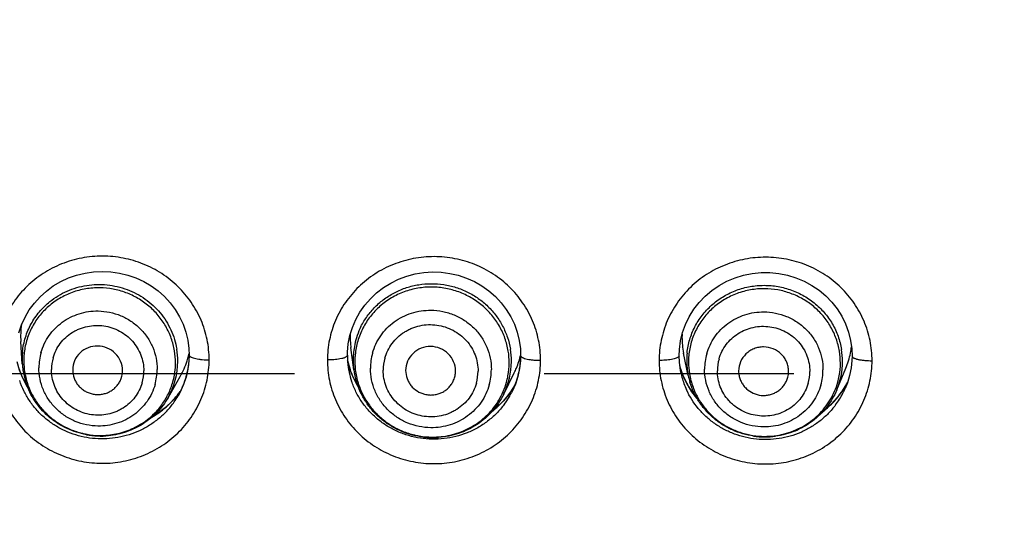
# Model space of a CAD drawing. Units: millimetres. Extents: x -232 to 2938, y -1872 to 1129.
# Drawn here: x 2740 to 2760, y 510 to 520 of the extents above; entities that cross this region are included whole.
import ezdxf

# ---------------------------------------------------------------- set-up
doc = ezdxf.new("R2010")
doc.units = ezdxf.units.MM
doc.header["$MEASUREMENT"] = 0
doc.linetypes.add('CENTER', pattern=[2, 1.25, -0.25, 0.25, -0.25])
doc.layers.add('4135-103_FACE_1', color=7, linetype='Continuous')
doc.layers.add('4135-105_RUBBER-NOZZLE_2', color=7, linetype='Continuous')
doc.dimstyles.get("Standard").update_dxf_attribs({"dimscale": 4, "dimtxt": 2.5, "dimasz": 1, "dimexe": 1, "dimexo": 1, "dimgap": 1, "dimtad": 2, "dimtih": 1, "dimtoh": 1, "dimdec": 0, "dimzin": 0, "dimdsep": 46, "dimtxsty": 'Standard', "dimblk": 'DOT', "dimcen": 1, "dimclrd": 1, "dimclre": 1, "dimclrt": 1, "dimadec": 0, "dimazin": 0, "dimtfac": 1, "dimtdec": 0, "dimtofl": 0, "dimtmove": 0, "dimatfit": 3, "dimfxl": 1, "dimtolj": 1, "dimtzin": 0, "dimarcsym": 0})

# ---------------------------------------------------------------- blocks, each defined once
blk = doc.blocks.new('_Dot')
at = {"color": 0, "linetype": 'ByBlock', "lineweight": -2}
blk.add_line((-0.5, 0), (-1, 0), dxfattribs=at)
at = {"color": 0, "linetype": 'ByBlock', "const_width": 0.5}
blk.add_lwpolyline([(-0.25, 0, 1), (0.25, 0, 1)], format="xyb", close=True, dxfattribs=at)
blk = doc.blocks.new('*D115')
at = {"color": 1, "lineweight": -2, "transparency": 16777216}
for p, q in [((2729.772, 516.775), (2729.772, 607.561)), ((2829.762, 516.671), (2829.762, 607.561)), ((2733.772, 603.561), (2825.762, 603.561))]:
    blk.add_line(p, q, dxfattribs=at)
at = {"layer": 'Defpoints', "color": 0, "transparency": 16777216}
for p in [(2829.762, 603.561), (2729.772, 512.775), (2829.762, 512.671)]:
    blk.add_point(p, dxfattribs=at)
at = {"color": 1, "lineweight": -2, "transparency": 16777216, "xscale": 4, "yscale": 4, "zscale": 4, "rotation": 180}
blk.add_blockref('_Dot', (2729.772, 603.561), dxfattribs=at)
at = {"color": 1, "lineweight": -2, "transparency": 16777216, "xscale": 4, "yscale": 4, "zscale": 4}
blk.add_blockref('_Dot', (2829.762, 603.561), dxfattribs=at)
at = {"color": 1, "transparency": 16777216, "insert": (2779.767, 617.561), "char_height": 20, "attachment_point": 5}
blk.add_mtext('\\A1;100', dxfattribs=at)

msp = doc.modelspace()

# ---------------------------------------------------------------- linework, layer by layer
at = {"color": 4, "linetype": 'CENTER', "ltscale": 20}
msp.add_line((2720.841, 512.775), (2838.124, 512.775), dxfattribs=at)
at = {"layer": '4135-103_FACE_1', "color": 7, "linetype": 'Continuous'}
for p, q in [((2743.732, 513.141), (2743.727, 513.025)), ((2743.732, 513.141), (2743.732, 513.14)), ((2743.732, 513.14), (2743.733, 513.134)), ((2750.369, 513.132), (2750.366, 513.029)), ((2750.369, 513.131), (2750.37, 513.126)), ((2753.543, 513.127), (2753.534, 513.107)), ((2753.543, 513.127), (2753.548, 513.254)), ((2753.543, 513.127), (2753.543, 513.127)), ((2753.548, 512.997), (2753.543, 513.127)), ((2743.727, 513.025), (2743.706, 512.859)), ((2746.791, 513.072), (2746.752, 513.064)), ((2750.366, 513.029), (2750.348, 512.87)), ((2753.57, 512.832), (2753.548, 512.997)), ((2743.669, 512.696), (2743.614, 512.537)), ((2743.706, 512.859), (2743.669, 512.696)), ((2747.026, 512.672), (2746.957, 512.842)), ((2750.313, 512.712), (2750.264, 512.559)), ((2750.348, 512.87), (2750.313, 512.712)), ((2753.578, 512.793), (2753.57, 512.832)), ((2753.578, 512.793), (2753.576, 512.8)), ((2756.959, 512.732), (2756.915, 512.586)), ((2740.48, 512.527), (2740.399, 512.679)), ((2740.494, 512.506), (2740.48, 512.527)), ((2747.113, 512.51), (2747.026, 512.672)), ((2750.264, 512.559), (2750.199, 512.412)), ((2756.915, 512.586), (2756.872, 512.475)), ((2756.881, 512.498), (2756.872, 512.475)), ((2743.477, 512.316), (2743.36, 512.187)), ((2743.568, 512.439), (2743.477, 512.316)), ((2743.515, 512.332), (2743.511, 512.325)), ((2750.2, 512.412), (2750.186, 512.386)), ((2743.36, 512.187), (2743.231, 512.07)), ((2749.882, 512.087), (2749.819, 512.038))]:
    msp.add_line(p, q, dxfattribs=at)
for points in [[(2740.318, 513.59), (2740.372, 513.75), (2740.444, 513.903), (2740.53, 514.048), (2740.631, 514.185), (2740.746, 514.31), (2740.873, 514.424), (2741.011, 514.526), (2741.159, 514.613), (2741.315, 514.686), (2741.478, 514.743), (2741.646, 514.785), (2741.818, 514.81), (2741.991, 514.818), (2742.164, 514.81), (2742.335, 514.786), (2742.503, 514.745), (2742.666, 514.688), (2742.822, 514.615), (2742.97, 514.529), (2743.108, 514.428), (2743.235, 514.315), (2743.35, 514.19), (2743.451, 514.055), (2743.538, 513.911), (2743.61, 513.759), (2743.665, 513.602), (2743.704, 513.439), (2743.726, 513.274), (2743.732, 513.14)], [(2746.916, 513.366), (2746.949, 513.533), (2747, 513.695), (2747.067, 513.852), (2747.15, 514.001), (2747.248, 514.141), (2747.36, 514.27), (2747.486, 514.388), (2747.622, 514.493), (2747.769, 514.585), (2747.925, 514.661), (2748.088, 514.722), (2748.257, 514.767), (2748.429, 514.796), (2748.603, 514.807), (2748.778, 514.802), (2748.951, 514.779), (2749.121, 514.74), (2749.285, 514.685), (2749.444, 514.614), (2749.594, 514.528), (2749.734, 514.428), (2749.863, 514.315), (2749.98, 514.191), (2750.083, 514.055), (2750.171, 513.91), (2750.244, 513.758), (2750.301, 513.599), (2750.341, 513.435), (2750.364, 513.268), (2750.369, 513.131)], [(2753.548, 513.254), (2753.571, 513.425), (2753.613, 513.593), (2753.671, 513.756), (2753.747, 513.911), (2753.839, 514.059), (2753.946, 514.196), (2754.067, 514.322), (2754.201, 514.436), (2754.346, 514.535), (2754.501, 514.62), (2754.663, 514.689), (2754.833, 514.741), (2755.007, 514.776), (2755.184, 514.794), (2755.362, 514.795), (2755.538, 514.777), (2755.712, 514.743), (2755.882, 514.691), (2756.045, 514.623), (2756.2, 514.539), (2756.345, 514.44), (2756.479, 514.327), (2756.6, 514.202), (2756.707, 514.066), (2756.799, 513.919), (2756.876, 513.765), (2756.935, 513.603), (2756.977, 513.436), (2757.002, 513.266), (2757.008, 513.122)], [(2746.899, 513.136), (2746.9, 513.197), (2746.916, 513.366)], [(2757.008, 513.123), (2757.005, 513.035), (2756.99, 512.883), (2756.959, 512.732)], [(2740.399, 512.679), (2740.334, 512.838), (2740.285, 513.003)], [(2746.957, 512.842), (2746.907, 513.019), (2746.905, 513.031)], [(2753.703, 512.564), (2753.624, 512.729), (2753.562, 512.902)], [(2743.614, 512.537), (2743.543, 512.384), (2743.511, 512.325)], [(2750.246, 512.519), (2750.241, 512.509), (2750.137, 512.357)], [(2753.9, 512.28), (2753.801, 512.408), (2753.703, 512.564)], [(2756.923, 512.611), (2756.916, 512.597), (2756.822, 512.438)], [(2750.137, 512.357), (2750.017, 512.215), (2749.882, 512.087)], [(2756.822, 512.438), (2756.712, 512.29), (2756.586, 512.155)], [(2756.586, 512.155), (2756.447, 512.032), (2756.433, 512.022)], [(2743.231, 512.07), (2743.091, 511.965), (2742.996, 511.908)]]:
    msp.add_lwpolyline(points, dxfattribs=at)
for centre, radius, start, end in [((2742.096, 513.155), 1.639, 350.2819, 359.9092), ((2748.526, 513.137), 1.627, 179.9298, 183.8389), ((2748.749, 513.144), 1.623, 356.6929, 359.9349), ((2748.538, 513.138), 1.639, 183.837, 186.1231), ((2748.59, 513.398), 1.725, 192.253, 198.3802), ((2748.544, 513.139), 1.645, 186.1227, 187.7135), ((2748.549, 513.139), 1.65, 187.7142, 190.8006), ((2748.722, 513.146), 1.65, 349.3966, 351.3571), ((2748.73, 513.145), 1.642, 351.3552, 355.6892), ((2748.74, 513.144), 1.632, 355.6928, 356.6949), ((2755.214, 513.39), 1.723, 195.6488, 198.3749), ((2741.951, 513.402), 1.713, 198.3886, 204.618), ((2741.972, 513.413), 1.737, 204.64, 210.8146), ((2742.078, 513.158), 1.656, 342.9117, 345.1205), ((2742.079, 513.158), 1.656, 345.1204, 349.2093), ((2742.083, 513.157), 1.652, 349.2106, 350.2893), ((2748.551, 513.14), 1.652, 190.8002, 192.2552), ((2748.551, 513.14), 1.652, 192.2554, 198.3839), ((2748.583, 513.396), 1.718, 198.3841, 199.5227), ((2748.58, 513.395), 1.715, 199.5226, 200.9574), ((2748.575, 513.393), 1.71, 200.9584, 204.5702), ((2748.717, 513.147), 1.655, 343.1997, 345.9644), ((2748.718, 513.147), 1.654, 345.9643, 349.396), ((2755.196, 513.132), 1.653, 191.8426, 195.1793), ((2755.205, 513.387), 1.714, 198.3748, 204.552), ((2755.184, 513.129), 1.641, 195.164, 204.5583), ((2741.986, 513.421), 1.753, 210.81, 211.8745), ((2742.085, 513.155), 1.649, 335.2931, 336.6629), ((2742.087, 513.155), 1.647, 336.665, 339.6085), ((2742.081, 513.157), 1.654, 339.6088, 342.9119), ((2748.598, 513.404), 1.735, 204.5829, 210.7001), ((2748.613, 513.413), 1.752, 210.6922, 211.648), ((2748.72, 513.431), 1.778, 311.1347, 329.1865), ((2748.72, 513.146), 1.652, 333.6022, 337.0383), ((2748.725, 513.144), 1.646, 337.0444, 340.3286), ((2748.721, 513.146), 1.651, 340.3276, 341.4656), ((2748.719, 513.146), 1.653, 341.4658, 343.1995), ((2755.227, 513.398), 1.738, 204.5733, 210.6788), ((2755.249, 513.411), 1.763, 210.6803, 220.0956), ((2755.349, 513.416), 1.769, 317.1464, 333.1967), ((2742.097, 513.443), 1.782, 311.1403, 323.2026), ((2742.043, 513.178), 1.698, 324.9619, 329.8497), ((2742.061, 513.167), 1.677, 330.1228, 333.4491), ((2742.098, 513.442), 1.781, 323.1957, 325.9779), ((2742.073, 513.161), 1.663, 333.4523, 334.4157), ((2742.078, 513.159), 1.657, 334.4158, 335.2935), ((2748.679, 513.169), 1.699, 323.1808, 329.1929), ((2748.696, 513.159), 1.679, 329.1987, 332.5806), ((2755.329, 513.152), 1.684, 323.1525, 332.6461), ((2755.356, 513.138), 1.654, 332.6521, 336.3869), ((2742.071, 513.473), 1.822, 305.2108, 311.1331), ((2742.033, 513.185), 1.709, 317.0599, 324.9635), ((2755.337, 513.428), 1.786, 307.8437, 317.1354), ((2742.059, 513.49), 1.843, 300.1011, 305.2108), ((2748.703, 513.451), 1.805, 308.055, 311.135)]:
    msp.add_arc(centre, radius, start, end, dxfattribs=at)
for points, knots in [([(2744.132, 513.046), (2744.132, 513.182), (2744.104, 513.454), (2743.982, 513.847), (2743.816, 514.148), (2743.65, 514.366), (2743.462, 514.568), (2743.189, 514.785), (2742.818, 514.978), (2742.415, 515.097), (2741.996, 515.138), (2741.577, 515.098), (2741.173, 514.98), (2740.801, 514.788), (2740.474, 514.529), (2740.206, 514.213), (2740.006, 513.852), (2739.883, 513.46), (2739.854, 513.187), (2739.854, 513.052)], [0, 0, 0, 0, 0.061591, 0.123392, 0.185381, 0.216535, 0.247778, 0.310447, 0.373435, 0.436669, 0.500031, 0.563394, 0.626629, 0.689618, 0.752289, 0.814612, 0.876603, 0.938408, 1, 1, 1, 1]), ([(2750.769, 513.037), (2750.769, 513.172), (2750.748, 513.377), (2750.681, 513.64), (2750.587, 513.896), (2750.421, 514.198), (2750.154, 514.514), (2749.829, 514.774), (2749.458, 514.967), (2749.056, 515.086), (2748.637, 515.127), (2748.218, 515.087), (2747.816, 514.969), (2747.444, 514.777), (2747.118, 514.519), (2746.85, 514.203), (2746.683, 513.902), (2746.589, 513.646), (2746.521, 513.382), (2746.5, 513.178), (2746.499, 513.043)], [0, 0, 0, 0, 0.061592, 0.092499, 0.123441, 0.185441, 0.247762, 0.310425, 0.373411, 0.436639, 0.499997, 0.563355, 0.626584, 0.689571, 0.752235, 0.814557, 0.876558, 0.907501, 0.938408, 1, 1, 1, 1]), ([(2757.408, 513.028), (2757.408, 513.163), (2757.38, 513.435), (2757.259, 513.827), (2757.061, 514.188), (2756.838, 514.451), (2756.632, 514.633), (2756.408, 514.795), (2756.098, 514.956), (2755.696, 515.075), (2755.278, 515.116), (2754.86, 515.076), (2754.458, 514.959), (2754.087, 514.767), (2753.761, 514.508), (2753.494, 514.193), (2753.294, 513.832), (2753.171, 513.441), (2753.143, 513.169), (2753.143, 513.034)], [0, 0, 0, 0, 0.061589, 0.123389, 0.185377, 0.247698, 0.279027, 0.310442, 0.373429, 0.436663, 0.500026, 0.563388, 0.626623, 0.689612, 0.752285, 0.814612, 0.876604, 0.93841, 1, 1, 1, 1]), ([(2776.825, 465.107), (2775.254, 465.197), (2772.902, 465.441), (2769.801, 465.981), (2766.731, 466.662), (2762.962, 467.777), (2759.314, 469.235), (2756.49, 470.598), (2753.738, 472.088), (2750.439, 474.186), (2747.353, 476.58), (2745.033, 478.659), (2742.818, 480.84), (2740.252, 483.754), (2737.976, 486.896), (2736.346, 489.525), (2735.22, 491.551), (2734.194, 493.627), (2732.962, 496.452), (2731.938, 499.361), (2731.128, 502.331), (2730.63, 504.583), (2730.242, 506.856), (2729.872, 509.906), (2729.762, 512.211), (2729.763, 513.746)], [0, 0, 0, 0, 0.063279, 0.094924, 0.12655, 0.18972, 0.2528, 0.284308, 0.315785, 0.378624, 0.441323, 0.472626, 0.503893, 0.566297, 0.628558, 0.659646, 0.690702, 0.721728, 0.752726, 0.81463, 0.84556, 0.876472, 0.907371, 0.938259, 1, 1, 1, 1]), ([(2743.733, 513.134), (2743.735, 513.127), (2743.742, 513.118), (2743.756, 513.108), (2743.778, 513.096), (2743.814, 513.082), (2743.866, 513.069), (2743.928, 513.059), (2744.017, 513.049), (2744.086, 513.046), (2744.132, 513.046)], [0, 0, 0, 0, 0.048951, 0.0825, 0.12321, 0.226113, 0.3564, 0.508136, 0.671838, 1, 1, 1, 1]), ([(2746.899, 513.136), (2746.899, 513.122), (2746.88, 513.106), (2746.857, 513.094), (2746.838, 513.086), (2746.816, 513.079), (2746.8, 513.074), (2746.791, 513.072)], [0, 0, 0, 0, 0.322265, 0.456005, 0.613948, 0.795551, 1, 1, 1, 1]), ([(2750.37, 513.126), (2750.372, 513.119), (2750.379, 513.109), (2750.393, 513.099), (2750.414, 513.087), (2750.45, 513.074), (2750.502, 513.06), (2750.564, 513.05), (2750.631, 513.042), (2750.7, 513.038), (2750.747, 513.037), (2750.769, 513.037)], [0, 0, 0, 0, 0.048169, 0.08116, 0.121379, 0.223569, 0.353484, 0.505415, 0.66979, 0.837339, 1, 1, 1, 1]), ([(2753.534, 513.107), (2753.528, 513.101), (2753.512, 513.09), (2753.48, 513.076), (2753.439, 513.063), (2753.367, 513.048), (2753.268, 513.036), (2753.185, 513.034), (2753.143, 513.034)], [0, 0, 0, 0, 0.06114, 0.146378, 0.255433, 0.38621, 0.68862, 1, 1, 1, 1]), ([(2757.008, 513.122), (2757.008, 513.107), (2757.029, 513.09), (2757.055, 513.078), (2757.076, 513.07), (2757.1, 513.062), (2757.139, 513.052), (2757.193, 513.042), (2757.263, 513.034), (2757.335, 513.029), (2757.384, 513.028), (2757.408, 513.028)], [0, 0, 0, 0, 0.107436, 0.152576, 0.205586, 0.266241, 0.334218, 0.488281, 0.657459, 0.831107, 1, 1, 1, 1]), ([(2739.854, 513.052), (2739.854, 512.916), (2739.882, 512.643), (2740.004, 512.251), (2740.17, 511.95), (2740.336, 511.732), (2740.524, 511.53), (2740.796, 511.313), (2741.168, 511.12), (2741.571, 511.001), (2741.99, 510.96), (2742.409, 510.999), (2742.813, 511.117), (2743.185, 511.309), (2743.511, 511.568), (2743.78, 511.884), (2743.98, 512.245), (2744.103, 512.638), (2744.131, 512.91), (2744.132, 513.046)], [0, 0, 0, 0, 0.061591, 0.123392, 0.185381, 0.216535, 0.247778, 0.310447, 0.373435, 0.436669, 0.500031, 0.563394, 0.626629, 0.689618, 0.752289, 0.814613, 0.876603, 0.938408, 1, 1, 1, 1]), ([(2746.752, 513.064), (2746.711, 513.056), (2746.627, 513.046), (2746.542, 513.043), (2746.499, 513.043)], [0, 0, 0, 0, 0.490048, 1, 1, 1, 1]), ([(2746.499, 513.043), (2746.5, 512.907), (2746.52, 512.703), (2746.587, 512.439), (2746.681, 512.183), (2746.847, 511.882), (2747.114, 511.565), (2747.439, 511.305), (2747.81, 511.112), (2748.213, 510.993), (2748.631, 510.953), (2749.05, 510.992), (2749.453, 511.11), (2749.824, 511.302), (2750.15, 511.561), (2750.418, 511.877), (2750.585, 512.178), (2750.68, 512.434), (2750.747, 512.697), (2750.768, 512.901), (2750.769, 513.037)], [0, 0, 0, 0, 0.061592, 0.092499, 0.123441, 0.185441, 0.247762, 0.310425, 0.373411, 0.436639, 0.499997, 0.563355, 0.626584, 0.689571, 0.752235, 0.814557, 0.876558, 0.907501, 0.938408, 1, 1, 1, 1]), ([(2753.143, 513.034), (2753.143, 512.898), (2753.17, 512.626), (2753.292, 512.235), (2753.49, 511.874), (2753.712, 511.61), (2753.919, 511.428), (2754.143, 511.266), (2754.452, 511.105), (2754.854, 510.986), (2755.272, 510.946), (2755.691, 510.985), (2756.093, 511.103), (2756.464, 511.295), (2756.79, 511.553), (2757.057, 511.869), (2757.257, 512.229), (2757.379, 512.621), (2757.408, 512.892), (2757.408, 513.028)], [0, 0, 0, 0, 0.061589, 0.123389, 0.185376, 0.247698, 0.279027, 0.310442, 0.373429, 0.436663, 0.500026, 0.563388, 0.626623, 0.689612, 0.752285, 0.814612, 0.876604, 0.93841, 1, 1, 1, 1]), ([(2743.284, 512.02), (2743.233, 511.965), (2743.123, 511.862), (2742.94, 511.73), (2742.74, 511.621), (2742.528, 511.539), (2742.306, 511.485), (2742.08, 511.459), (2741.851, 511.462), (2741.626, 511.494), (2741.406, 511.554), (2741.197, 511.642), (2741.001, 511.755), (2740.822, 511.892), (2740.663, 512.051), (2740.527, 512.229), (2740.416, 512.422), (2740.36, 512.56), (2740.337, 512.63)], [0, 0, 0, 0, 0.062327, 0.124887, 0.187642, 0.250552, 0.313581, 0.376663, 0.439733, 0.502745, 0.565635, 0.628348, 0.690861, 0.75314, 0.81517, 0.876976, 0.938574, 1, 1, 1, 1]), ([(2750.039, 512.151), (2749.992, 512.088), (2749.889, 511.969), (2749.712, 511.813), (2749.514, 511.682), (2749.228, 511.544), (2748.916, 511.465), (2748.599, 511.45), (2748.361, 511.47), (2748.128, 511.522), (2747.904, 511.604), (2747.695, 511.715), (2747.503, 511.853), (2747.332, 512.016), (2747.186, 512.2), (2747.067, 512.401), (2747.008, 512.545), (2746.983, 512.619)], [0, 0, 0, 0, 0.062148, 0.124534, 0.187158, 0.249975, 0.375744, 0.438848, 0.501924, 0.56491, 0.627735, 0.690365, 0.752766, 0.814909, 0.876815, 0.9385, 1, 1, 1, 1]), ([(2756.677, 512.142), (2756.632, 512.082), (2756.535, 511.968), (2756.368, 511.819), (2756.182, 511.691), (2755.981, 511.588), (2755.767, 511.512), (2755.545, 511.463), (2755.319, 511.443), (2755.092, 511.452), (2754.868, 511.489), (2754.651, 511.555), (2754.445, 511.647), (2754.253, 511.765), (2754.078, 511.906), (2753.873, 512.122), (2753.753, 512.312), (2753.692, 512.447)], [0, 0, 0, 0, 0.062055, 0.124336, 0.186847, 0.249551, 0.312413, 0.375398, 0.438437, 0.501471, 0.564455, 0.62732, 0.690018, 0.752524, 0.8148, 0.876836, 1, 1, 1, 1])]:
    msp.add_open_spline(points, degree=3, knots=knots, dxfattribs=at)
at = {"layer": '4135-105_RUBBER-NOZZLE_2', "color": 7, "linetype": 'Continuous'}
for p, q in [((2740.39, 512.962), (2740.36, 513.412)), ((2747.029, 512.848), (2746.97, 513.295)), ((2753.725, 512.733), (2753.634, 513.177)), ((2741.399, 512.844), (2741.399, 512.838)), ((2743.308, 512.287), (2743.552, 512.713)), ((2748.067, 512.833), (2748.069, 512.794)), ((2750.03, 512.355), (2750.242, 512.785)), ((2753.725, 512.733), (2753.715, 512.789)), ((2754.736, 512.822), (2754.741, 512.751)), ((2756.701, 512.443), (2756.882, 512.876))]:
    msp.add_line(p, q, dxfattribs=at)
for centre, radius, start, end in [((2748.516, 513.045), 1.5, 153.629, 168.2201), ((2748.559, 513.51), 1.603, 178.1041, 179.9197), ((2748.569, 513.51), 1.613, 179.9271, 185.7207), ((2755.191, 513.501), 1.59, 177.8634, 179.9194), ((2755.199, 513.501), 1.598, 179.9265, 185.6899), ((2748.592, 513.512), 1.636, 185.7059, 187.7039), ((2748.514, 513.046), 1.497, 168.2366, 179.9187), ((2755.223, 513.503), 1.622, 185.6807, 191.6702), ((2755.386, 513.503), 1.622, 348.5477, 353.1645), ((2741.855, 513.06), 1.469, 174.1928, 179.9114), ((2741.854, 513.029), 1.436, 174.7617, 178.7495), ((2741.84, 512.887), 1.118, 164.1262, 179.9288), ((2741.846, 512.849), 0.873, 164.1263, 179.9288), ((2742.011, 512.99), 1.446, 359.9306, 9.3625), ((2742.02, 513.02), 1.483, 359.9306, 9.3625), ((2742.156, 513.517), 1.611, 344.1998, 347.7167), ((2748.509, 513.015), 1.459, 174.7594, 178.7751), ((2748.505, 512.874), 1.143, 164.4166, 179.9247), ((2748.674, 512.987), 1.467, 359.9283, 9.2422), ((2748.681, 513.017), 1.504, 359.9283, 9.2422), ((2748.769, 513.512), 1.643, 337.4131, 347.1375), ((2755.161, 513.03), 1.466, 174.0281, 179.9158), ((2755.165, 513), 1.434, 174.7564, 179.9137), ((2755.174, 512.86), 1.121, 164.1315, 179.9207), ((2755.332, 512.984), 1.441, 359.9265, 9.3945), ((2755.337, 513.014), 1.478, 359.9265, 9.3945), ((2755.391, 513.502), 1.617, 337.2558, 348.5495), ((2741.863, 513.06), 1.477, 179.9212, 180.9724), ((2741.866, 513.06), 1.479, 180.9729, 183.7976), ((2741.869, 513.06), 1.482, 183.798, 186.2194), ((2741.873, 513.061), 1.487, 186.2202, 189.3595), ((2741.845, 513.029), 1.426, 178.7525, 179.9206), ((2741.863, 513.03), 1.444, 179.926, 186.2194), ((2742.031, 513.02), 1.472, 330.1369, 359.9215), ((2742.019, 512.991), 1.439, 344.5023, 359.9078), ((2742.157, 513.517), 1.61, 342.237, 344.1999), ((2748.515, 513.046), 1.499, 179.9211, 180.9585), ((2748.518, 513.046), 1.502, 180.9598, 185.1031), ((2748.52, 513.046), 1.504, 185.103, 186.1381), ((2748.522, 513.046), 1.505, 186.1383, 187.5645), ((2748.498, 513.015), 1.448, 178.7784, 179.9206), ((2748.516, 513.015), 1.466, 179.9265, 188.2085), ((2748.514, 512.836), 0.897, 164.4166, 179.9247), ((2748.687, 513.017), 1.497, 333.7498, 359.9159), ((2748.676, 512.988), 1.464, 349.6385, 359.8991), ((2755.17, 513.031), 1.475, 179.9211, 180.975), ((2755.173, 513.031), 1.478, 180.9788, 187.2897), ((2755.172, 513), 1.441, 179.9265, 189.3945), ((2755.184, 512.823), 0.875, 164.1316, 179.9207), ((2755.337, 513.015), 1.479, 337.2674, 359.8879), ((2755.332, 512.985), 1.442, 349.6396, 359.8966), ((2741.898, 513.064), 1.511, 189.3678, 190.4791), ((2741.903, 513.065), 1.517, 190.4781, 200.328), ((2741.867, 513.03), 1.449, 186.2196, 188.3133), ((2741.869, 513.03), 1.451, 188.313, 189.359), ((2741.867, 513.03), 1.449, 189.3651, 194.8852), ((2741.923, 512.831), 0.474, 333.4852, 359.8511), ((2741.95, 512.825), 0.873, 344.1263, 359.9288), ((2741.972, 512.857), 1.118, 344.1262, 359.9288), ((2748.523, 513.046), 1.507, 187.5644, 188.2061), ((2748.524, 513.046), 1.507, 188.2061, 189.2395), ((2748.533, 513.048), 1.517, 189.2533, 190.3907), ((2748.544, 513.05), 1.528, 190.3924, 193.1097), ((2748.558, 513.053), 1.542, 193.1132, 198.5856), ((2748.52, 513.016), 1.471, 188.2061, 189.2395), ((2748.518, 513.016), 1.468, 189.2454, 194.7865), ((2748.62, 512.819), 0.897, 344.4166, 359.9247), ((2748.64, 512.852), 1.143, 344.4166, 359.9247), ((2748.68, 512.987), 1.46, 344.4997, 349.644), ((2748.753, 513.519), 1.659, 333.7521, 337.4181), ((2755.176, 513.031), 1.481, 187.2908, 189.3924), ((2755.195, 513.035), 1.5, 191.6174, 197.1264), ((2755.172, 513), 1.441, 189.398, 194.9395), ((2755.287, 512.813), 0.875, 344.1316, 359.9207), ((2755.304, 512.848), 1.121, 344.1315, 359.9207), ((2755.334, 512.984), 1.44, 344.5072, 349.6455), ((2742.026, 512.989), 1.431, 339.3228, 344.4846), ((2748.674, 512.989), 1.466, 329.0786, 344.4697), ((2755.194, 513.006), 1.464, 194.9273, 200.3901), ((2755.326, 512.987), 1.448, 329.1193, 344.4746), ((2742.018, 512.993), 1.44, 329.0513, 339.3209), ((2742.003, 513.002), 1.458, 318.8479, 329.0255), ((2748.663, 512.996), 1.48, 323.9828, 329.0811), ((2741.963, 513.113), 1.594, 259.5783, 275.6084), ((2755.263, 513.097), 1.596, 261.7234, 277.6658), ((2748.613, 513.104), 1.618, 263.27, 273.9525)]:
    msp.add_arc(centre, radius, start, end, dxfattribs=at)
for start_param, end_param in [(9.283576, 9.490363), (-0.507049, -0.30121)]:
    msp.add_ellipse((2742.062, 513.519), major_axis=(1.706, -0.002), ratio=0.970507, start_param=start_param, end_param=end_param, dxfattribs=at)
for points, knots in [([(2741.94, 514.489), (2741.846, 514.49), (2741.659, 514.476), (2741.387, 514.405), (2741.133, 514.285), (2740.908, 514.122), (2740.717, 513.92), (2740.593, 513.726), (2740.518, 513.56), (2740.458, 513.387), (2740.433, 513.251), (2740.424, 513.16)], [0, 0, 0, 0, 0.126879, 0.25338, 0.379152, 0.504259, 0.628717, 0.752628, 0.814518, 0.876382, 1, 1, 1, 1]), ([(2740.942, 514.214), (2741.047, 514.298), (2741.223, 514.405), (2741.478, 514.498), (2741.679, 514.542), (2741.883, 514.561), (2742.089, 514.553), (2742.292, 514.519), (2742.49, 514.459), (2742.678, 514.374), (2742.853, 514.267), (2743.012, 514.138), (2743.153, 513.99), (2743.273, 513.825), (2743.402, 513.588), (2743.462, 513.393), (2743.483, 513.261)], [0, 0, 0, 0, 0.124044, 0.186609, 0.249335, 0.312225, 0.375253, 0.438343, 0.501429, 0.564451, 0.627351, 0.690078, 0.752575, 0.814842, 0.876914, 1, 1, 1, 1]), ([(2743.438, 513.226), (2743.424, 513.312), (2743.38, 513.482), (2743.269, 513.722), (2743.117, 513.94), (2742.929, 514.129), (2742.71, 514.283), (2742.467, 514.398), (2742.208, 514.47), (2742.029, 514.488), (2741.94, 514.489)], [0, 0, 0, 0, 0.123082, 0.246935, 0.371319, 0.496343, 0.6219, 0.747821, 0.874032, 1, 1, 1, 1]), ([(2748.597, 514.504), (2748.502, 514.505), (2748.311, 514.49), (2748.035, 514.416), (2747.777, 514.294), (2747.547, 514.127), (2747.354, 513.922), (2747.228, 513.724), (2747.151, 513.554), (2747.091, 513.378), (2747.065, 513.24), (2747.056, 513.148)], [0, 0, 0, 0, 0.126801, 0.2533, 0.379122, 0.504305, 0.628833, 0.752776, 0.814658, 0.876497, 1, 1, 1, 1]), ([(2747.172, 513.711), (2747.208, 513.784), (2747.293, 513.925), (2747.453, 514.113), (2747.641, 514.274), (2747.853, 514.404), (2748.084, 514.499), (2748.328, 514.558), (2748.579, 514.578), (2748.83, 514.56), (2749.076, 514.503), (2749.309, 514.41), (2749.525, 514.281), (2749.718, 514.122), (2749.882, 513.935), (2750.015, 513.725), (2750.112, 513.498), (2750.152, 513.339), (2750.165, 513.258)], [0, 0, 0, 0, 0.06157, 0.123476, 0.185595, 0.247986, 0.310669, 0.373586, 0.436676, 0.499862, 0.563055, 0.626167, 0.689117, 0.751843, 0.814281, 0.876448, 0.938397, 1, 1, 1, 1]), ([(2750.121, 513.222), (2750.107, 513.31), (2750.063, 513.483), (2749.95, 513.727), (2749.796, 513.949), (2749.604, 514.14), (2749.381, 514.297), (2749.134, 514.413), (2748.87, 514.486), (2748.688, 514.503), (2748.597, 514.504)], [0, 0, 0, 0, 0.123083, 0.246884, 0.37119, 0.496138, 0.621649, 0.747579, 0.873871, 1, 1, 1, 1]), ([(2753.703, 513.183), (2753.713, 513.274), (2753.739, 513.409), (2753.799, 513.581), (2753.875, 513.747), (2753.999, 513.942), (2754.187, 514.145), (2754.41, 514.311), (2754.66, 514.436), (2754.93, 514.516), (2755.163, 514.542), (2755.35, 514.538), (2755.536, 514.518), (2755.765, 514.462), (2755.979, 514.367), (2756.139, 514.27), (2756.288, 514.16), (2756.455, 513.998), (2756.617, 513.773), (2756.734, 513.523), (2756.781, 513.345), (2756.796, 513.255)], [0, 0, 0, 0, 0.061579, 0.092432, 0.123308, 0.185151, 0.247299, 0.309765, 0.372541, 0.435579, 0.498797, 0.530474, 0.562156, 0.625416, 0.688534, 0.720041, 0.751481, 0.814056, 0.876315, 0.938336, 1, 1, 1, 1]), ([(2755.254, 514.471), (2755.161, 514.472), (2754.973, 514.456), (2754.7, 514.383), (2754.447, 514.261), (2754.221, 514.096), (2754.03, 513.894), (2753.881, 513.66), (2753.779, 513.403), (2753.745, 513.222), (2753.737, 513.131)], [0, 0, 0, 0, 0.126729, 0.25323, 0.379112, 0.504385, 0.629003, 0.753002, 0.876579, 1, 1, 1, 1]), ([(2756.755, 513.219), (2756.74, 513.305), (2756.696, 513.475), (2756.585, 513.714), (2756.433, 513.931), (2756.244, 514.118), (2756.025, 514.271), (2755.782, 514.384), (2755.522, 514.454), (2755.344, 514.471), (2755.254, 514.471)], [0, 0, 0, 0, 0.123104, 0.24687, 0.371108, 0.495984, 0.621445, 0.747373, 0.873729, 1, 1, 1, 1]), ([(2740.394, 513.208), (2740.404, 513.305), (2740.443, 513.498), (2740.558, 513.77), (2740.725, 514.014), (2740.866, 514.152), (2740.942, 514.214)], [0, 0, 0, 0, 0.249341, 0.498664, 0.748895, 1, 1, 1, 1]), ([(2740.764, 513.193), (2740.798, 513.313), (2740.908, 513.544), (2741.178, 513.817), (2741.523, 513.99), (2741.78, 514.027), (2741.908, 514.025)], [0, 0, 0, 0, 0.247051, 0.49575, 0.746819, 1, 1, 1, 1]), ([(2741.908, 514.025), (2741.985, 514.024), (2742.14, 514.007), (2742.364, 513.938), (2742.569, 513.828), (2742.75, 513.681), (2742.898, 513.503), (2743.008, 513.301), (2743.076, 513.083), (2743.091, 512.931), (2743.091, 512.855)], [0, 0, 0, 0, 0.126193, 0.252649, 0.378715, 0.504306, 0.629246, 0.753449, 0.877107, 1, 1, 1, 1]), ([(2747.404, 513.181), (2747.439, 513.304), (2747.55, 513.542), (2747.826, 513.823), (2748.18, 514.003), (2748.443, 514.042), (2748.574, 514.04)], [0, 0, 0, 0, 0.246997, 0.495796, 0.74694, 1, 1, 1, 1]), ([(2748.574, 514.04), (2748.653, 514.04), (2748.812, 514.023), (2749.04, 513.953), (2749.25, 513.842), (2749.435, 513.692), (2749.586, 513.511), (2749.699, 513.305), (2749.768, 513.082), (2749.783, 512.927), (2749.783, 512.851)], [0, 0, 0, 0, 0.126338, 0.252853, 0.378901, 0.504424, 0.629277, 0.753411, 0.87705, 1, 1, 1, 1]), ([(2754.096, 513.167), (2754.13, 513.287), (2754.24, 513.519), (2754.51, 513.793), (2754.855, 513.969), (2755.113, 514.008), (2755.241, 514.007)], [0, 0, 0, 0, 0.246975, 0.495896, 0.747103, 1, 1, 1, 1]), ([(2755.241, 514.007), (2755.318, 514.007), (2755.473, 513.991), (2755.697, 513.923), (2755.903, 513.815), (2756.084, 513.669), (2756.232, 513.493), (2756.342, 513.291), (2756.41, 513.073), (2756.425, 512.921), (2756.425, 512.846)], [0, 0, 0, 0, 0.12647, 0.253031, 0.379054, 0.504506, 0.629275, 0.753346, 0.876979, 1, 1, 1, 1]), ([(2741.007, 513.087), (2741.021, 513.139), (2741.061, 513.24), (2741.146, 513.378), (2741.256, 513.499), (2741.365, 513.582), (2741.46, 513.636), (2741.559, 513.681), (2741.692, 513.721), (2741.857, 513.741), (2742.023, 513.731), (2742.186, 513.693), (2742.339, 513.627), (2742.478, 513.536), (2742.598, 513.423), (2742.696, 513.29), (2742.768, 513.143), (2742.813, 512.986), (2742.822, 512.877), (2742.822, 512.824)], [0, 0, 0, 0, 0.061446, 0.123182, 0.185089, 0.247285, 0.278549, 0.309897, 0.372757, 0.435874, 0.499157, 0.562495, 0.625773, 0.68888, 0.751731, 0.814245, 0.876447, 0.938415, 1, 1, 1, 1]), ([(2747.65, 513.077), (2747.665, 513.13), (2747.704, 513.235), (2747.792, 513.378), (2747.904, 513.503), (2748.016, 513.589), (2748.113, 513.645), (2748.216, 513.693), (2748.352, 513.735), (2748.522, 513.756), (2748.693, 513.747), (2748.86, 513.709), (2749.018, 513.642), (2749.161, 513.549), (2749.286, 513.433), (2749.387, 513.297), (2749.461, 513.146), (2749.507, 512.984), (2749.517, 512.873), (2749.517, 512.818)], [0, 0, 0, 0, 0.061505, 0.12333, 0.185346, 0.247655, 0.278973, 0.310371, 0.373314, 0.436481, 0.499776, 0.563087, 0.626301, 0.689316, 0.752058, 0.81446, 0.876562, 0.938455, 1, 1, 1, 1]), ([(2754.343, 513.063), (2754.358, 513.114), (2754.397, 513.216), (2754.483, 513.355), (2754.593, 513.476), (2754.723, 513.577), (2754.87, 513.653), (2755.029, 513.702), (2755.194, 513.723), (2755.361, 513.714), (2755.524, 513.677), (2755.677, 513.613), (2755.793, 513.537), (2755.877, 513.466), (2755.953, 513.388), (2756.035, 513.278), (2756.107, 513.131), (2756.151, 512.974), (2756.161, 512.866), (2756.161, 512.812)], [0, 0, 0, 0, 0.061574, 0.123501, 0.185636, 0.248067, 0.310831, 0.373857, 0.437071, 0.50037, 0.563644, 0.626784, 0.689697, 0.72108, 0.752384, 0.81467, 0.87667, 0.93849, 1, 1, 1, 1]), ([(2742.397, 512.83), (2742.397, 512.893), (2742.371, 513.022), (2742.26, 513.185), (2742.094, 513.295), (2741.899, 513.335), (2741.704, 513.3), (2741.537, 513.195), (2741.425, 513.035), (2741.399, 512.907), (2741.399, 512.844)], [0, 0, 0, 0, 0.123749, 0.248835, 0.375201, 0.502061, 0.628318, 0.753232, 0.87686, 1, 1, 1, 1]), ([(2749.066, 512.822), (2749.066, 512.886), (2749.04, 513.015), (2748.929, 513.177), (2748.763, 513.286), (2748.568, 513.326), (2748.372, 513.291), (2748.206, 513.185), (2748.094, 513.024), (2748.067, 512.896), (2748.067, 512.833)], [0, 0, 0, 0, 0.123619, 0.248475, 0.374645, 0.501456, 0.62784, 0.752983, 0.876811, 1, 1, 1, 1]), ([(2755.735, 512.815), (2755.735, 512.847), (2755.729, 512.911), (2755.701, 513.003), (2755.654, 513.088), (2755.571, 513.187), (2755.432, 513.278), (2755.269, 513.31), (2755.138, 513.299), (2755.044, 513.272), (2754.957, 513.227), (2754.856, 513.147), (2754.762, 513.013), (2754.736, 512.885), (2754.736, 512.822)], [0, 0, 0, 0, 0.061694, 0.123823, 0.186151, 0.248764, 0.374431, 0.500877, 0.564359, 0.627649, 0.690654, 0.753308, 0.877043, 1, 1, 1, 1]), ([(2741.905, 511.719), (2741.827, 511.72), (2741.672, 511.737), (2741.449, 511.806), (2741.243, 511.916), (2741.062, 512.063), (2740.914, 512.241), (2740.804, 512.443), (2740.737, 512.662), (2740.721, 512.813), (2740.722, 512.889)], [0, 0, 0, 0, 0.126193, 0.252649, 0.378715, 0.504306, 0.629246, 0.753449, 0.877107, 1, 1, 1, 1]), ([(2742.789, 512.586), (2742.774, 512.534), (2742.735, 512.433), (2742.65, 512.295), (2742.54, 512.174), (2742.431, 512.091), (2742.336, 512.037), (2742.236, 511.992), (2742.104, 511.952), (2741.939, 511.932), (2741.773, 511.942), (2741.61, 511.98), (2741.457, 512.046), (2741.318, 512.137), (2741.198, 512.251), (2741.1, 512.383), (2741.027, 512.53), (2740.983, 512.688), (2740.973, 512.796), (2740.973, 512.85)], [0, 0, 0, 0, 0.061446, 0.123182, 0.185089, 0.247285, 0.278549, 0.309897, 0.372757, 0.435874, 0.499157, 0.562495, 0.625773, 0.68888, 0.751731, 0.814245, 0.876447, 0.938415, 1, 1, 1, 1]), ([(2741.399, 512.838), (2741.399, 512.784), (2741.415, 512.701), (2741.461, 512.602), (2741.508, 512.534), (2741.566, 512.475), (2741.634, 512.425), (2741.708, 512.387), (2741.788, 512.362), (2741.871, 512.349), (2741.955, 512.351), (2742.038, 512.366), (2742.116, 512.394), (2742.188, 512.435), (2742.252, 512.487), (2742.307, 512.548), (2742.335, 512.595), (2742.347, 512.619)], [0, 0, 0, 0, 0.123016, 0.185206, 0.247628, 0.310332, 0.373326, 0.43651, 0.499799, 0.56309, 0.626273, 0.689273, 0.752002, 0.814439, 0.876551, 0.938367, 1, 1, 1, 1]), ([(2748.571, 511.686), (2748.492, 511.687), (2748.333, 511.704), (2748.105, 511.773), (2747.895, 511.885), (2747.711, 512.034), (2747.559, 512.215), (2747.447, 512.421), (2747.378, 512.644), (2747.362, 512.799), (2747.362, 512.876)], [0, 0, 0, 0, 0.126338, 0.252853, 0.378901, 0.504424, 0.629277, 0.753411, 0.87705, 1, 1, 1, 1]), ([(2749.484, 512.578), (2749.469, 512.525), (2749.429, 512.42), (2749.342, 512.277), (2749.229, 512.152), (2749.118, 512.066), (2749.02, 512.01), (2748.917, 511.962), (2748.781, 511.92), (2748.612, 511.899), (2748.44, 511.908), (2748.273, 511.946), (2748.115, 512.013), (2747.972, 512.106), (2747.848, 512.222), (2747.747, 512.358), (2747.672, 512.509), (2747.627, 512.671), (2747.617, 512.782), (2747.617, 512.837)], [0, 0, 0, 0, 0.061505, 0.12333, 0.185346, 0.247655, 0.278973, 0.310371, 0.373314, 0.436481, 0.499776, 0.563087, 0.626301, 0.689316, 0.752058, 0.81446, 0.876562, 0.938455, 1, 1, 1, 1]), ([(2748.069, 512.794), (2748.073, 512.74), (2748.094, 512.659), (2748.147, 512.564), (2748.215, 512.478), (2748.305, 512.41), (2748.407, 512.366), (2748.488, 512.346), (2748.572, 512.339), (2748.655, 512.346), (2748.736, 512.366), (2748.812, 512.399), (2748.881, 512.444), (2748.942, 512.5), (2748.992, 512.565), (2749.018, 512.613), (2749.028, 512.638)], [0, 0, 0, 0, 0.12324, 0.185422, 0.247852, 0.373165, 0.436347, 0.499637, 0.56292, 0.626106, 0.689108, 0.75185, 0.814307, 0.876437, 0.938298, 1, 1, 1, 1]), ([(2749.028, 512.638), (2749.041, 512.667), (2749.06, 512.727), (2749.066, 512.791), (2749.066, 512.822)], [0, 0, 0, 0, 0.501115, 1, 1, 1, 1]), ([(2755.237, 511.701), (2755.16, 511.701), (2755.005, 511.717), (2754.781, 511.785), (2754.575, 511.893), (2754.394, 512.039), (2754.246, 512.215), (2754.136, 512.417), (2754.068, 512.635), (2754.053, 512.787), (2754.053, 512.862)], [0, 0, 0, 0, 0.12647, 0.253031, 0.379054, 0.504506, 0.629275, 0.753346, 0.876979, 1, 1, 1, 1]), ([(2756.128, 512.574), (2756.113, 512.523), (2756.074, 512.421), (2755.988, 512.282), (2755.878, 512.161), (2755.748, 512.06), (2755.601, 511.984), (2755.442, 511.935), (2755.277, 511.914), (2755.11, 511.923), (2754.947, 511.96), (2754.794, 512.024), (2754.678, 512.1), (2754.594, 512.171), (2754.518, 512.249), (2754.436, 512.359), (2754.364, 512.506), (2754.32, 512.663), (2754.31, 512.771), (2754.31, 512.825)], [0, 0, 0, 0, 0.061574, 0.123501, 0.185636, 0.248067, 0.310831, 0.373857, 0.437071, 0.50037, 0.563644, 0.626784, 0.689697, 0.72108, 0.752384, 0.81467, 0.87667, 0.93849, 1, 1, 1, 1]), ([(2754.741, 512.751), (2754.745, 512.724), (2754.758, 512.671), (2754.79, 512.596), (2754.834, 512.527), (2754.909, 512.446), (2755.025, 512.369), (2755.161, 512.333), (2755.272, 512.331), (2755.355, 512.344), (2755.434, 512.369), (2755.507, 512.407), (2755.574, 512.456), (2755.63, 512.515), (2755.676, 512.582), (2755.699, 512.632), (2755.708, 512.658)], [0, 0, 0, 0, 0.06177, 0.123742, 0.185898, 0.248318, 0.37362, 0.499642, 0.562901, 0.626072, 0.689055, 0.751793, 0.81424, 0.876367, 0.938251, 1, 1, 1, 1]), ([(2755.708, 512.658), (2755.713, 512.67), (2755.728, 512.721), (2755.735, 512.775), (2755.735, 512.815)], [0, 0, 0, 0, 0.251276, 1, 1, 1, 1]), ([(2740.467, 512.658), (2740.488, 512.579), (2740.543, 512.424), (2740.664, 512.208), (2740.818, 512.014), (2741.003, 511.847), (2741.213, 511.712), (2741.443, 511.611), (2741.686, 511.548), (2741.853, 511.532), (2741.936, 511.531)], [0, 0, 0, 0, 0.123391, 0.24731, 0.371767, 0.496822, 0.622316, 0.748137, 0.874208, 1, 1, 1, 1]), ([(2741.674, 511.545), (2741.607, 511.558), (2741.475, 511.591), (2741.285, 511.665), (2741.106, 511.763), (2740.941, 511.883), (2740.794, 512.023), (2740.623, 512.231), (2740.527, 512.412), (2740.481, 512.538)], [0, 0, 0, 0, 0.125697, 0.251334, 0.376845, 0.502154, 0.627211, 0.751952, 1, 1, 1, 1]), ([(2743.048, 512.551), (2743.014, 512.431), (2742.904, 512.2), (2742.634, 511.928), (2742.289, 511.754), (2742.032, 511.717), (2741.905, 511.719)], [0, 0, 0, 0, 0.247051, 0.49575, 0.746819, 1, 1, 1, 1]), ([(2748.423, 511.497), (2748.349, 511.506), (2748.2, 511.534), (2747.986, 511.606), (2747.785, 511.708), (2747.599, 511.836), (2747.434, 511.988), (2747.292, 512.162), (2747.177, 512.354), (2747.12, 512.491), (2747.096, 512.562)], [0, 0, 0, 0, 0.125702, 0.251335, 0.376817, 0.502067, 0.627024, 0.751624, 0.875917, 1, 1, 1, 1]), ([(2747.099, 512.641), (2747.12, 512.561), (2747.176, 512.403), (2747.298, 512.184), (2747.455, 511.987), (2747.644, 511.817), (2747.857, 511.679), (2748.091, 511.578), (2748.339, 511.514), (2748.508, 511.499), (2748.593, 511.498)], [0, 0, 0, 0, 0.123364, 0.247217, 0.371594, 0.496581, 0.622041, 0.747883, 0.874044, 1, 1, 1, 1]), ([(2749.741, 512.545), (2749.707, 512.422), (2749.595, 512.184), (2749.319, 511.903), (2748.966, 511.724), (2748.702, 511.684), (2748.571, 511.686)], [0, 0, 0, 0, 0.246997, 0.495796, 0.74694, 1, 1, 1, 1]), ([(2755.033, 511.518), (2754.96, 511.528), (2754.816, 511.56), (2754.608, 511.636), (2754.413, 511.74), (2754.235, 511.87), (2754.077, 512.024), (2753.943, 512.197), (2753.835, 512.388), (2753.783, 512.524), (2753.761, 512.594)], [0, 0, 0, 0, 0.1258, 0.251481, 0.376958, 0.502175, 0.627056, 0.751611, 0.875937, 1, 1, 1, 1]), ([(2753.822, 512.496), (2753.848, 512.425), (2753.913, 512.287), (2754.04, 512.096), (2754.195, 511.926), (2754.375, 511.781), (2754.575, 511.665), (2754.863, 511.551), (2755.096, 511.514), (2755.25, 511.513)], [0, 0, 0, 0, 0.123572, 0.247537, 0.372034, 0.497085, 0.622565, 0.748442, 1, 1, 1, 1]), ([(2756.382, 512.541), (2756.348, 512.421), (2756.238, 512.189), (2755.968, 511.915), (2755.623, 511.739), (2755.365, 511.7), (2755.237, 511.701)], [0, 0, 0, 0, 0.246975, 0.495896, 0.747103, 1, 1, 1, 1]), ([(2750.03, 512.355), (2749.97, 512.233), (2749.817, 512.005), (2749.505, 511.735), (2749.195, 511.584), (2748.93, 511.513), (2748.793, 511.495), (2748.724, 511.49)], [0, 0, 0, 0, 0.248162, 0.497463, 0.747946, 0.873869, 1, 1, 1, 1]), ([(2756.701, 512.443), (2756.649, 512.321), (2756.513, 512.088), (2756.225, 511.804), (2755.93, 511.637), (2755.675, 511.551), (2755.542, 511.524), (2755.476, 511.515)], [0, 0, 0, 0, 0.248207, 0.497527, 0.747995, 0.873896, 1, 1, 1, 1]), ([(2743.308, 512.287), (2743.247, 512.182), (2743.137, 512.034), (2742.958, 511.869), (2742.81, 511.761), (2742.649, 511.672), (2742.479, 511.602), (2742.301, 511.552), (2742.18, 511.533), (2742.118, 511.527)], [0, 0, 0, 0, 0.248061, 0.372773, 0.497671, 0.622831, 0.748299, 0.87404, 1, 1, 1, 1]), ([(2748.593, 511.498), (2748.716, 511.497), (2748.963, 511.523), (2749.313, 511.647), (2749.571, 511.816), (2749.747, 511.983), (2749.824, 512.077), (2749.86, 512.126)], [0, 0, 0, 0, 0.252029, 0.502886, 0.752053, 0.876227, 1, 1, 1, 1]), ([(2755.25, 511.513), (2755.383, 511.512), (2755.648, 511.544), (2756.019, 511.691), (2756.338, 511.926), (2756.502, 512.132), (2756.569, 512.244)], [0, 0, 0, 0, 0.25222, 0.503247, 0.752535, 1, 1, 1, 1]), ([(2741.936, 511.531), (2742.046, 511.529), (2742.267, 511.55), (2742.583, 511.649), (2742.868, 511.813), (2743.03, 511.961), (2743.101, 512.043)], [0, 0, 0, 0, 0.25205, 0.502986, 0.752265, 1, 1, 1, 1])]:
    msp.add_open_spline(points, degree=3, knots=knots, dxfattribs=at)

# ---------------------------------------------------------------- dimensions: what is measured, and where the dimension line sits
dim = msp.add_linear_dim(base=(2829.762, 603.561), p1=(2729.772, 512.775), p2=(2829.762, 512.671), dimstyle='Standard', override={"dimtxt": 5})
dim.commit()
dim.dimension.update_dxf_attribs({"geometry": '*D115', "text_midpoint": (2779.767, 617.561)})

doc.saveas('drawing.dxf')
